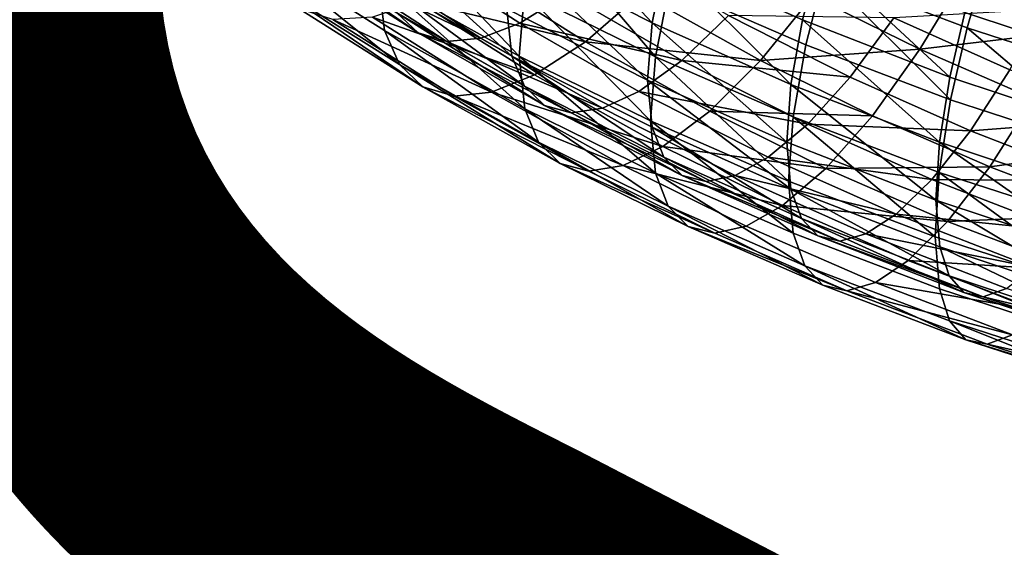
# Model space of a CAD drawing. Units: metres. Extents: x -4.41 to 2.1, y 0.19 to 3.06.
# Drawn here: x -1.68 to -1.62, y 0.6 to 0.63 of the extents above; entities that cross this region are included whole.
import ezdxf

# ---------------------------------------------------------------- set-up
doc = ezdxf.new("R2010")
doc.units = ezdxf.units.M
doc.linetypes.add('AUSGEZOGEN', pattern=[0])
doc.layers.add('Text Allgemein', color=7, linetype='AUSGEZOGEN', lineweight=25)
doc.layers.add('Vorh. Geländer', color=254, linetype='AUSGEZOGEN', lineweight=13)
doc.styles.add('ARIAL', font='ARIAL.TTF')

msp = doc.modelspace()

# ---------------------------------------------------------------- linework, layer by layer
at = {"layer": 'Vorh. Geländer', "color": 9, "linetype": 'AUSGEZOGEN', "lineweight": 25, "transparency": 33554687}
for points in [[(-1.638467, 0.633493, 0.515117), (-1.646798, 0.637727, 0.51867), (-1.645962, 0.641493, 0.516021)], [(-1.638467, 0.633493, 0.515117), (-1.645962, 0.641493, 0.516021), (-1.637703, 0.637295, 0.512499)], [(-1.629544, 0.633655, 0.509445), (-1.637703, 0.637295, 0.512499), (-1.6366, 0.641049, 0.510787), (-1.628544, 0.637454, 0.507771)], [(-1.654357, 0.633037, 0.5281), (-1.661872, 0.637779, 0.532079), (-1.66226, 0.640937, 0.527623), (-1.654719, 0.636179, 0.52363)], [(-1.619774, 0.633195, 0.502267), (-1.628251, 0.636423, 0.504975), (-1.626831, 0.640777, 0.503929), (-1.618508, 0.637607, 0.50127)], [(-1.646365, 0.631512, 0.519714), (-1.654719, 0.636179, 0.52363), (-1.65437, 0.639956, 0.519826)], [(-1.646365, 0.631512, 0.519714), (-1.65437, 0.639956, 0.519826), (-1.646044, 0.635305, 0.515924)], [(-1.629346, 0.632183, 0.506833), (-1.637438, 0.635712, 0.509795), (-1.636231, 0.639903, 0.507896), (-1.628251, 0.636423, 0.504975)], [(-1.638275, 0.63147, 0.512705), (-1.646044, 0.635305, 0.515924), (-1.645133, 0.639512, 0.512983)], [(-1.638275, 0.63147, 0.512705), (-1.645133, 0.639512, 0.512983), (-1.637438, 0.635712, 0.509795)], [(-1.652349, 0.632888, 0.537479), (-1.659468, 0.637493, 0.541343), (-1.660835, 0.638749, 0.537467)], [(-1.652349, 0.632888, 0.537479), (-1.660835, 0.638749, 0.537467), (-1.653628, 0.634087, 0.533555)], [(-1.646787, 0.631516, 0.526096), (-1.654437, 0.635919, 0.52979), (-1.654767, 0.638742, 0.525781)], [(-1.646787, 0.631516, 0.526096), (-1.654767, 0.638742, 0.525781), (-1.647092, 0.634326, 0.522075)], [(-1.639138, 0.635219, 0.555982), (-1.645555, 0.639268, 0.55938), (-1.649068, 0.636551, 0.556358), (-1.642415, 0.632352, 0.552835)], [(-1.653469, 0.631004, 0.5323), (-1.66092, 0.635706, 0.536245), (-1.661872, 0.637779, 0.532079)], [(-1.653469, 0.631004, 0.5323), (-1.661872, 0.637779, 0.532079), (-1.654357, 0.633037, 0.5281)], [(-1.646319, 0.633466, 0.548561), (-1.653018, 0.637799, 0.552197), (-1.6555, 0.637016, 0.548812), (-1.64864, 0.632578, 0.545089)], [(-1.643547, 0.635201, 0.551907), (-1.653018, 0.637799, 0.552197), (-1.646319, 0.633466, 0.548561)], [(-1.638736, 0.630079, 0.518512), (-1.647092, 0.634326, 0.522075), (-1.646798, 0.637727, 0.51867)], [(-1.638736, 0.630079, 0.518512), (-1.646798, 0.637727, 0.51867), (-1.638467, 0.633493, 0.515117)], [(-1.633926, 0.63393, 0.551506), (-1.640558, 0.637746, 0.554708), (-1.643547, 0.635201, 0.551907), (-1.636695, 0.631258, 0.548599)], [(-1.610358, 0.630937, 0.502303), (-1.619901, 0.634097, 0.504954), (-1.618748, 0.638052, 0.504054)], [(-1.610178, 0.630074, 0.499648), (-1.619774, 0.633195, 0.502267), (-1.618508, 0.637607, 0.50127)], [(-1.610358, 0.630937, 0.502303), (-1.618748, 0.638052, 0.504054), (-1.609363, 0.634944, 0.501447)], [(-1.610178, 0.630074, 0.499648), (-1.618508, 0.637607, 0.50127), (-1.609087, 0.634544, 0.498699)], [(-1.650654, 0.632384, 0.541389), (-1.657654, 0.636912, 0.545189), (-1.659468, 0.637493, 0.541343)], [(-1.650654, 0.632384, 0.541389), (-1.659468, 0.637493, 0.541343), (-1.652349, 0.632888, 0.537479)], [(-1.64864, 0.632578, 0.545089), (-1.6555, 0.637016, 0.548812), (-1.657654, 0.636912, 0.545189)], [(-1.630236, 0.629821, 0.512036), (-1.638467, 0.633493, 0.515117), (-1.637703, 0.637295, 0.512499)], [(-1.630236, 0.629821, 0.512036), (-1.637703, 0.637295, 0.512499), (-1.629544, 0.633655, 0.509445)], [(-1.62079, 0.630255, 0.506592), (-1.629544, 0.633655, 0.509445), (-1.628544, 0.637454, 0.507771)], [(-1.62079, 0.630255, 0.506592), (-1.628544, 0.637454, 0.507771), (-1.619901, 0.634097, 0.504954)], [(-1.611751, 0.637291, 0.552077), (-1.620226, 0.635811, 0.553819), (-1.613731, 0.632978, 0.551442)], [(-1.64864, 0.632578, 0.545089), (-1.657654, 0.636912, 0.545189), (-1.650654, 0.632384, 0.541389)], [(-1.642415, 0.632352, 0.552835), (-1.649068, 0.636551, 0.556358), (-1.652328, 0.634727, 0.552722)], [(-1.62075, 0.628909, 0.504087), (-1.629346, 0.632183, 0.506833), (-1.628251, 0.636423, 0.504975)], [(-1.62075, 0.628909, 0.504087), (-1.628251, 0.636423, 0.504975), (-1.619774, 0.633195, 0.502267)], [(-1.646031, 0.628386, 0.524197), (-1.654357, 0.633037, 0.5281), (-1.654719, 0.636179, 0.52363)], [(-1.646031, 0.628386, 0.524197), (-1.654719, 0.636179, 0.52363), (-1.646365, 0.631512, 0.519714)], [(-1.646036, 0.629719, 0.529889), (-1.653628, 0.634087, 0.533555), (-1.654437, 0.635919, 0.52979)], [(-1.646036, 0.629719, 0.529889), (-1.654437, 0.635919, 0.52979), (-1.646787, 0.631516, 0.526096)], [(-1.620226, 0.635811, 0.553819), (-1.628957, 0.635069, 0.555086), (-1.622573, 0.631918, 0.552441)], [(-1.613731, 0.632978, 0.551442), (-1.620226, 0.635811, 0.553819), (-1.622573, 0.631918, 0.552441)], [(-1.652067, 0.629683, 0.536683), (-1.659417, 0.634321, 0.540575), (-1.66092, 0.635706, 0.536245)], [(-1.652067, 0.629683, 0.536683), (-1.66092, 0.635706, 0.536245), (-1.653469, 0.631004, 0.5323)], [(-1.638569, 0.627664, 0.516485), (-1.646365, 0.631512, 0.519714), (-1.646044, 0.635305, 0.515924)], [(-1.638569, 0.627664, 0.516485), (-1.646044, 0.635305, 0.515924), (-1.638275, 0.63147, 0.512705)], [(-1.632029, 0.631248, 0.55265), (-1.639138, 0.635219, 0.555982), (-1.642415, 0.632352, 0.552835)], [(-1.628957, 0.635069, 0.555086), (-1.639138, 0.635219, 0.555982), (-1.632029, 0.631248, 0.55265)], [(-1.630105, 0.627907, 0.509715), (-1.638275, 0.63147, 0.512705), (-1.637438, 0.635712, 0.509795), (-1.629346, 0.632183, 0.506833)], [(-1.645455, 0.630391, 0.549083), (-1.652328, 0.634727, 0.552722), (-1.655057, 0.633829, 0.54893)], [(-1.642415, 0.632352, 0.552835), (-1.652328, 0.634727, 0.552722), (-1.645455, 0.630391, 0.549083)], [(-1.636695, 0.631258, 0.548599), (-1.643547, 0.635201, 0.551907), (-1.646319, 0.633466, 0.548561)], [(-1.622573, 0.631918, 0.552441), (-1.628957, 0.635069, 0.555086), (-1.632029, 0.631248, 0.55265)], [(-1.650209, 0.629138, 0.541055), (-1.657424, 0.633692, 0.544875), (-1.659417, 0.634321, 0.540575), (-1.652067, 0.629683, 0.536683)], [(-1.644852, 0.628574, 0.533859), (-1.652349, 0.632888, 0.537479), (-1.653628, 0.634087, 0.533555)], [(-1.644852, 0.628574, 0.533859), (-1.653628, 0.634087, 0.533555), (-1.646036, 0.629719, 0.529889)], [(-1.638456, 0.627283, 0.522544), (-1.646787, 0.631516, 0.526096), (-1.647092, 0.634326, 0.522075), (-1.638736, 0.630079, 0.518512)], [(-1.61529, 0.634271, 0.549405), (-1.624127, 0.63378, 0.550689), (-1.617233, 0.630704, 0.548108)], [(-1.611126, 0.627055, 0.503907), (-1.62079, 0.630255, 0.506592), (-1.619901, 0.634097, 0.504954), (-1.610358, 0.630937, 0.502303)], [(-1.648, 0.629377, 0.545194), (-1.655057, 0.633829, 0.54893), (-1.657424, 0.633692, 0.544875)], [(-1.648, 0.629377, 0.545194), (-1.657424, 0.633692, 0.544875), (-1.650209, 0.629138, 0.541055)], [(-1.645455, 0.630391, 0.549083), (-1.655057, 0.633829, 0.54893), (-1.648, 0.629377, 0.545194)], [(-1.639264, 0.629407, 0.545155), (-1.646319, 0.633466, 0.548561), (-1.64864, 0.632578, 0.545089), (-1.641415, 0.628421, 0.5416)], [(-1.636695, 0.631258, 0.548599), (-1.646319, 0.633466, 0.548561), (-1.639264, 0.629407, 0.545155)], [(-1.63048, 0.626396, 0.515421), (-1.638736, 0.630079, 0.518512), (-1.638467, 0.633493, 0.515117)], [(-1.63048, 0.626396, 0.515421), (-1.638467, 0.633493, 0.515117), (-1.630236, 0.629821, 0.512036)], [(-1.626705, 0.63026, 0.548427), (-1.633926, 0.63393, 0.551506), (-1.636695, 0.631258, 0.548599)], [(-1.624127, 0.63378, 0.550689), (-1.633926, 0.63393, 0.551506), (-1.626705, 0.63026, 0.548427)], [(-1.621407, 0.626391, 0.509158), (-1.630236, 0.629821, 0.512036), (-1.629544, 0.633655, 0.509445)], [(-1.621407, 0.626391, 0.509158), (-1.629544, 0.633655, 0.509445), (-1.62079, 0.630255, 0.506592)], [(-1.617233, 0.630704, 0.548108), (-1.624127, 0.63378, 0.550689), (-1.626705, 0.63026, 0.548427), (-1.619571, 0.627077, 0.545756)], [(-1.645215, 0.626394, 0.528431), (-1.653469, 0.631004, 0.5323), (-1.654357, 0.633037, 0.5281)], [(-1.645215, 0.626394, 0.528431), (-1.654357, 0.633037, 0.5281), (-1.646031, 0.628386, 0.524197)], [(-1.643281, 0.628141, 0.537829), (-1.650654, 0.632384, 0.541389), (-1.652349, 0.632888, 0.537479)], [(-1.643281, 0.628141, 0.537829), (-1.652349, 0.632888, 0.537479), (-1.644852, 0.628574, 0.533859)], [(-1.613731, 0.632978, 0.551442), (-1.622573, 0.631918, 0.552441), (-1.615859, 0.62899, 0.549985)], [(-1.611019, 0.625745, 0.501432), (-1.62075, 0.628909, 0.504087), (-1.619774, 0.633195, 0.502267)], [(-1.611019, 0.625745, 0.501432), (-1.619774, 0.633195, 0.502267), (-1.610178, 0.630074, 0.499648)], [(-1.641415, 0.628421, 0.5416), (-1.64864, 0.632578, 0.545089), (-1.650654, 0.632384, 0.541389)], [(-1.641415, 0.628421, 0.5416), (-1.650654, 0.632384, 0.541389), (-1.643281, 0.628141, 0.537829)], [(-1.635044, 0.628235, 0.54938), (-1.642415, 0.632352, 0.552835), (-1.645455, 0.630391, 0.549083), (-1.637841, 0.626137, 0.545514)], [(-1.632029, 0.631248, 0.55265), (-1.642415, 0.632352, 0.552835), (-1.635044, 0.628235, 0.54938)], [(-1.622573, 0.631918, 0.552441), (-1.632029, 0.631248, 0.55265), (-1.625396, 0.627973, 0.549902)], [(-1.621427, 0.624601, 0.506942), (-1.630105, 0.627907, 0.509715), (-1.629346, 0.632183, 0.506833), (-1.62075, 0.628909, 0.504087)], [(-1.615859, 0.62899, 0.549985), (-1.622573, 0.631918, 0.552441), (-1.625396, 0.627973, 0.549902), (-1.618421, 0.624931, 0.547349)], [(-1.637771, 0.625518, 0.526365), (-1.646036, 0.629719, 0.529889), (-1.646787, 0.631516, 0.526096)], [(-1.637771, 0.625518, 0.526365), (-1.646787, 0.631516, 0.526096), (-1.638456, 0.627283, 0.522544)], [(-1.638263, 0.624551, 0.520979), (-1.646031, 0.628386, 0.524197), (-1.646365, 0.631512, 0.519714)], [(-1.638263, 0.624551, 0.520979), (-1.646365, 0.631512, 0.519714), (-1.638569, 0.627664, 0.516485)], [(-1.629235, 0.627467, 0.545418), (-1.636695, 0.631258, 0.548599), (-1.639264, 0.629407, 0.545155)], [(-1.630372, 0.624089, 0.513485), (-1.638569, 0.627664, 0.516485), (-1.638275, 0.63147, 0.512705)], [(-1.630372, 0.624089, 0.513485), (-1.638275, 0.63147, 0.512705), (-1.630105, 0.627907, 0.509715)], [(-1.626705, 0.63026, 0.548427), (-1.636695, 0.631258, 0.548599), (-1.629235, 0.627467, 0.545418)], [(-1.625396, 0.627973, 0.549902), (-1.632029, 0.631248, 0.55265), (-1.635044, 0.628235, 0.54938)], [(-1.643925, 0.625135, 0.532867), (-1.652067, 0.629683, 0.536683), (-1.653469, 0.631004, 0.5323)], [(-1.643925, 0.625135, 0.532867), (-1.653469, 0.631004, 0.5323), (-1.645215, 0.626394, 0.528431)], [(-1.609838, 0.627832, 0.545698), (-1.617233, 0.630704, 0.548108), (-1.619571, 0.627077, 0.545756)], [(-1.637841, 0.626137, 0.545514), (-1.645455, 0.630391, 0.549083), (-1.648, 0.629377, 0.545194)], [(-1.630227, 0.623611, 0.519463), (-1.638456, 0.627283, 0.522544), (-1.638736, 0.630079, 0.518512)], [(-1.630227, 0.623611, 0.519463), (-1.638736, 0.630079, 0.518512), (-1.63048, 0.626396, 0.515421)], [(-1.619571, 0.627077, 0.545756), (-1.626705, 0.63026, 0.548427), (-1.629235, 0.627467, 0.545418)], [(-1.611658, 0.623163, 0.506449), (-1.621407, 0.626391, 0.509158), (-1.62079, 0.630255, 0.506592), (-1.611126, 0.627055, 0.503907)], [(-1.642215, 0.624673, 0.537308), (-1.650209, 0.629138, 0.541055), (-1.652067, 0.629683, 0.536683)], [(-1.642215, 0.624673, 0.537308), (-1.652067, 0.629683, 0.536683), (-1.643925, 0.625135, 0.532867)], [(-1.640183, 0.62501, 0.54153), (-1.648, 0.629377, 0.545194), (-1.650209, 0.629138, 0.541055)], [(-1.637841, 0.626137, 0.545514), (-1.648, 0.629377, 0.545194), (-1.640183, 0.62501, 0.54153)], [(-1.636688, 0.624426, 0.530378), (-1.644852, 0.628574, 0.533859), (-1.646036, 0.629719, 0.529889)], [(-1.636688, 0.624426, 0.530378), (-1.646036, 0.629719, 0.529889), (-1.637771, 0.625518, 0.526365)], [(-1.631583, 0.625503, 0.541879), (-1.639264, 0.629407, 0.545155), (-1.641415, 0.628421, 0.5416), (-1.633548, 0.624423, 0.538245)], [(-1.629235, 0.627467, 0.545418), (-1.639264, 0.629407, 0.545155), (-1.631583, 0.625503, 0.541879)], [(-1.621624, 0.622955, 0.512534), (-1.63048, 0.626396, 0.515421), (-1.630236, 0.629821, 0.512036)], [(-1.621624, 0.622955, 0.512534), (-1.630236, 0.629821, 0.512036), (-1.621407, 0.626391, 0.509158)], [(-1.640183, 0.62501, 0.54153), (-1.650209, 0.629138, 0.541055), (-1.642215, 0.624673, 0.537308)], [(-1.611603, 0.621407, 0.504262), (-1.621427, 0.624601, 0.506942), (-1.62075, 0.628909, 0.504087), (-1.611019, 0.625745, 0.501432)], [(-1.608728, 0.626274, 0.547706), (-1.615859, 0.62899, 0.549985), (-1.618421, 0.624931, 0.547349)], [(-1.637513, 0.622591, 0.525241), (-1.645215, 0.626394, 0.528431), (-1.646031, 0.628386, 0.524197)], [(-1.637513, 0.622591, 0.525241), (-1.646031, 0.628386, 0.524197), (-1.638263, 0.624551, 0.520979)], [(-1.635253, 0.624061, 0.534406), (-1.643281, 0.628141, 0.537829), (-1.644852, 0.628574, 0.533859)], [(-1.635253, 0.624061, 0.534406), (-1.644852, 0.628574, 0.533859), (-1.636688, 0.624426, 0.530378)], [(-1.633548, 0.624423, 0.538245), (-1.641415, 0.628421, 0.5416), (-1.643281, 0.628141, 0.537829), (-1.635253, 0.624061, 0.534406)], [(-1.628166, 0.624839, 0.546531), (-1.635044, 0.628235, 0.54938), (-1.637841, 0.626137, 0.545514)], [(-1.625396, 0.627973, 0.549902), (-1.635044, 0.628235, 0.54938), (-1.628166, 0.624839, 0.546531)], [(-1.630095, 0.620989, 0.51799), (-1.638263, 0.624551, 0.520979), (-1.638569, 0.627664, 0.516485)], [(-1.630095, 0.620989, 0.51799), (-1.638569, 0.627664, 0.516485), (-1.630372, 0.624089, 0.513485)], [(-1.621665, 0.620773, 0.510703), (-1.630372, 0.624089, 0.513485), (-1.630105, 0.627907, 0.509715)], [(-1.621665, 0.620773, 0.510703), (-1.630105, 0.627907, 0.509715), (-1.621427, 0.624601, 0.506942)], [(-1.618421, 0.624931, 0.547349), (-1.625396, 0.627973, 0.549902), (-1.628166, 0.624839, 0.546531)], [(-1.609838, 0.627832, 0.545698), (-1.619571, 0.627077, 0.545756), (-1.611918, 0.624104, 0.543261)], [(-1.629605, 0.621875, 0.523308), (-1.637771, 0.625518, 0.526365), (-1.638456, 0.627283, 0.522544)], [(-1.629605, 0.621875, 0.523308), (-1.638456, 0.627283, 0.522544), (-1.630227, 0.623611, 0.519463)], [(-1.621866, 0.624179, 0.542659), (-1.629235, 0.627467, 0.545418), (-1.631583, 0.625503, 0.541879)], [(-1.619571, 0.627077, 0.545756), (-1.629235, 0.627467, 0.545418), (-1.621866, 0.624179, 0.542659)], [(-1.611918, 0.624104, 0.543261), (-1.619571, 0.627077, 0.545756), (-1.621866, 0.624179, 0.542659)], [(-1.636327, 0.621384, 0.529719), (-1.643925, 0.625135, 0.532867), (-1.645215, 0.626394, 0.528431)], [(-1.636327, 0.621384, 0.529719), (-1.645215, 0.626394, 0.528431), (-1.637513, 0.622591, 0.525241)], [(-1.630737, 0.62263, 0.542571), (-1.637841, 0.626137, 0.545514), (-1.640183, 0.62501, 0.54153)], [(-1.628166, 0.624839, 0.546531), (-1.637841, 0.626137, 0.545514), (-1.630737, 0.62263, 0.542571)], [(-1.621398, 0.620182, 0.516586), (-1.630227, 0.623611, 0.519463), (-1.63048, 0.626396, 0.515421), (-1.621624, 0.622955, 0.512534)], [(-1.611845, 0.619718, 0.509818), (-1.621624, 0.622955, 0.512534), (-1.621407, 0.626391, 0.509158)], [(-1.611845, 0.619718, 0.509818), (-1.621407, 0.626391, 0.509158), (-1.611658, 0.623163, 0.506449)], [(-1.608728, 0.626274, 0.547706), (-1.618421, 0.624931, 0.547349), (-1.611011, 0.622109, 0.544982)], [(-1.628624, 0.620828, 0.527358), (-1.636688, 0.624426, 0.530378), (-1.637771, 0.625518, 0.526365)], [(-1.628624, 0.620828, 0.527358), (-1.637771, 0.625518, 0.526365), (-1.629605, 0.621875, 0.523308)], [(-1.623994, 0.622117, 0.539038), (-1.631583, 0.625503, 0.541879), (-1.633548, 0.624423, 0.538245)], [(-1.621866, 0.624179, 0.542659), (-1.631583, 0.625503, 0.541879), (-1.623994, 0.622117, 0.539038)], [(-1.634756, 0.620991, 0.534218), (-1.642215, 0.624673, 0.537308), (-1.643925, 0.625135, 0.532867)], [(-1.634756, 0.620991, 0.534218), (-1.643925, 0.625135, 0.532867), (-1.636327, 0.621384, 0.529719)], [(-1.632889, 0.621409, 0.538508), (-1.640183, 0.62501, 0.54153), (-1.642215, 0.624673, 0.537308), (-1.634756, 0.620991, 0.534218)], [(-1.630737, 0.62263, 0.542571), (-1.640183, 0.62501, 0.54153), (-1.632889, 0.621409, 0.538508)], [(-1.620934, 0.621685, 0.543884), (-1.628166, 0.624839, 0.546531), (-1.630737, 0.62263, 0.542571)], [(-1.618421, 0.624931, 0.547349), (-1.628166, 0.624839, 0.546531), (-1.620934, 0.621685, 0.543884)], [(-1.611011, 0.622109, 0.544982), (-1.618421, 0.624931, 0.547349), (-1.620934, 0.621685, 0.543884)], [(-1.629414, 0.619059, 0.522277), (-1.637513, 0.622591, 0.525241), (-1.638263, 0.624551, 0.520979)], [(-1.629414, 0.619059, 0.522277), (-1.638263, 0.624551, 0.520979), (-1.630095, 0.620989, 0.51799)], [(-1.627322, 0.620523, 0.531437), (-1.635253, 0.624061, 0.534406), (-1.636688, 0.624426, 0.530378)], [(-1.627322, 0.620523, 0.531437), (-1.636688, 0.624426, 0.530378), (-1.628624, 0.620828, 0.527358)], [(-1.625776, 0.620955, 0.535336), (-1.633548, 0.624423, 0.538245), (-1.635253, 0.624061, 0.534406), (-1.627322, 0.620523, 0.531437)], [(-1.623994, 0.622117, 0.539038), (-1.633548, 0.624423, 0.538245), (-1.625776, 0.620955, 0.535336)], [(-1.613959, 0.621108, 0.540082), (-1.621866, 0.624179, 0.542659), (-1.623994, 0.622117, 0.539038)], [(-1.611918, 0.624104, 0.543261), (-1.621866, 0.624179, 0.542659), (-1.613959, 0.621108, 0.540082)], [(-1.611808, 0.617568, 0.508013), (-1.621665, 0.620773, 0.510703), (-1.621427, 0.624601, 0.506942)], [(-1.611808, 0.617568, 0.508013), (-1.621427, 0.624601, 0.506942), (-1.611603, 0.621407, 0.504262)], [(-1.621418, 0.617684, 0.515217), (-1.630095, 0.620989, 0.51799), (-1.630372, 0.624089, 0.513485), (-1.621665, 0.620773, 0.510703)], [(-1.620845, 0.618472, 0.520452), (-1.629605, 0.621875, 0.523308), (-1.630227, 0.623611, 0.519463)], [(-1.620845, 0.618472, 0.520452), (-1.630227, 0.623611, 0.519463), (-1.621398, 0.620182, 0.516586)], [(-1.611651, 0.616954, 0.513877), (-1.621398, 0.620182, 0.516586), (-1.621624, 0.622955, 0.512534)], [(-1.611651, 0.616954, 0.513877), (-1.621624, 0.622955, 0.512534), (-1.611845, 0.619718, 0.509818)], [(-1.628338, 0.6179, 0.526796), (-1.636327, 0.621384, 0.529719), (-1.637513, 0.622591, 0.525241)], [(-1.628338, 0.6179, 0.526796), (-1.637513, 0.622591, 0.525241), (-1.629414, 0.619059, 0.522277)], [(-1.623267, 0.619372, 0.539837), (-1.630737, 0.62263, 0.542571), (-1.632889, 0.621409, 0.538508), (-1.625219, 0.618064, 0.535701)], [(-1.620934, 0.621685, 0.543884), (-1.630737, 0.62263, 0.542571), (-1.623267, 0.619372, 0.539837)], [(-1.619972, 0.617467, 0.524538), (-1.628624, 0.620828, 0.527358), (-1.629605, 0.621875, 0.523308)], [(-1.619972, 0.617467, 0.524538), (-1.629605, 0.621875, 0.523308), (-1.620845, 0.618472, 0.520452)], [(-1.615853, 0.618955, 0.536385), (-1.623994, 0.622117, 0.539038), (-1.625776, 0.620955, 0.535336)], [(-1.613959, 0.621108, 0.540082), (-1.623994, 0.622117, 0.539038), (-1.615853, 0.618955, 0.536385)], [(-1.611011, 0.622109, 0.544982), (-1.620934, 0.621685, 0.543884), (-1.613252, 0.618759, 0.541429)], [(-1.626913, 0.61757, 0.531348), (-1.634756, 0.620991, 0.534218), (-1.636327, 0.621384, 0.529719)], [(-1.626913, 0.61757, 0.531348), (-1.636327, 0.621384, 0.529719), (-1.628338, 0.6179, 0.526796)], [(-1.625219, 0.618064, 0.535701), (-1.632889, 0.621409, 0.538508), (-1.634756, 0.620991, 0.534218), (-1.626913, 0.61757, 0.531348)], [(-1.613252, 0.618759, 0.541429), (-1.620934, 0.621685, 0.543884), (-1.623267, 0.619372, 0.539837)], [(-1.620811, 0.615782, 0.519527), (-1.629414, 0.619059, 0.522277), (-1.630095, 0.620989, 0.51799), (-1.621418, 0.617684, 0.515217)], [(-1.618814, 0.617218, 0.528664), (-1.627322, 0.620523, 0.531437), (-1.628624, 0.620828, 0.527358)], [(-1.618814, 0.617218, 0.528664), (-1.628624, 0.620828, 0.527358), (-1.619972, 0.617467, 0.524538)], [(-1.617439, 0.617716, 0.532618), (-1.625776, 0.620955, 0.535336), (-1.627322, 0.620523, 0.531437), (-1.618814, 0.617218, 0.528664)], [(-1.615853, 0.618955, 0.536385), (-1.625776, 0.620955, 0.535336), (-1.617439, 0.617716, 0.532618)], [(-1.611595, 0.61449, 0.512537), (-1.621418, 0.617684, 0.515217), (-1.621665, 0.620773, 0.510703), (-1.611808, 0.617568, 0.508013)], [(-1.611173, 0.615269, 0.517765), (-1.620845, 0.618472, 0.520452), (-1.621398, 0.620182, 0.516586)], [(-1.611173, 0.615269, 0.517765), (-1.621398, 0.620182, 0.516586), (-1.611651, 0.616954, 0.513877)], [(-1.619852, 0.614668, 0.524084), (-1.628338, 0.6179, 0.526796), (-1.629414, 0.619059, 0.522277)], [(-1.619852, 0.614668, 0.524084), (-1.629414, 0.619059, 0.522277), (-1.620811, 0.615782, 0.519527)], [(-1.615331, 0.61635, 0.537301), (-1.623267, 0.619372, 0.539837), (-1.625219, 0.618064, 0.535701)], [(-1.613252, 0.618759, 0.541429), (-1.623267, 0.619372, 0.539837), (-1.615331, 0.61635, 0.537301)], [(-1.61042, 0.614304, 0.521884), (-1.619972, 0.617467, 0.524538), (-1.620845, 0.618472, 0.520452)], [(-1.61042, 0.614304, 0.521884), (-1.620845, 0.618472, 0.520452), (-1.611173, 0.615269, 0.517765)], [(-1.618581, 0.614397, 0.528685), (-1.626913, 0.61757, 0.531348), (-1.628338, 0.6179, 0.526796), (-1.619852, 0.614668, 0.524084)], [(-1.617071, 0.614961, 0.533097), (-1.625219, 0.618064, 0.535701), (-1.626913, 0.61757, 0.531348)], [(-1.615331, 0.61635, 0.537301), (-1.625219, 0.618064, 0.535701), (-1.617071, 0.614961, 0.533097)], [(-1.611071, 0.612616, 0.51687), (-1.620811, 0.615782, 0.519527), (-1.621418, 0.617684, 0.515217), (-1.611595, 0.61449, 0.512537)], [(-1.608233, 0.614668, 0.53006), (-1.617439, 0.617716, 0.532618), (-1.618814, 0.617218, 0.528664)], [(-1.617071, 0.614961, 0.533097), (-1.626913, 0.61757, 0.531348), (-1.618581, 0.614397, 0.528685)], [(-1.60942, 0.614107, 0.526054), (-1.618814, 0.617218, 0.528664), (-1.619972, 0.617467, 0.524538)], [(-1.60942, 0.614107, 0.526054), (-1.619972, 0.617467, 0.524538), (-1.61042, 0.614304, 0.521884)], [(-1.608233, 0.614668, 0.53006), (-1.618814, 0.617218, 0.528664), (-1.60942, 0.614107, 0.526054)], [(-1.610245, 0.611544, 0.521463), (-1.619852, 0.614668, 0.524084), (-1.620811, 0.615782, 0.519527)], [(-1.610245, 0.611544, 0.521463), (-1.620811, 0.615782, 0.519527), (-1.611071, 0.612616, 0.51687)], [(-1.607848, 0.611962, 0.530581), (-1.617071, 0.614961, 0.533097), (-1.618581, 0.614397, 0.528685)], [(-1.609149, 0.61133, 0.526112), (-1.618581, 0.614397, 0.528685), (-1.619852, 0.614668, 0.524084)], [(-1.609149, 0.61133, 0.526112), (-1.619852, 0.614668, 0.524084), (-1.610245, 0.611544, 0.521463)], [(-1.607848, 0.611962, 0.530581), (-1.618581, 0.614397, 0.528685), (-1.609149, 0.61133, 0.526112)]]:
    msp.add_3dface(points, dxfattribs=at)

# ---------------------------------------------------------------- texts
at = {"layer": 'Text Allgemein', "color": 1, "linetype": 'AUSGEZOGEN', "lineweight": 25, "transparency": 33554687, "insert": (-2.118185, 0.681003), "char_height": 0.18, "width": 1.74778358, "attachment_point": 1, "line_spacing_factor": 1.024096, "style": 'ARIAL'}
msp.add_mtext('\\A1;{\\fArial|i0|b0;\\H0.180000;\\W0.833333;\\C1;HAGS-Equipment}\\P{\\fArial|i0|b0;\\H0.180000;\\W0.833333;\\C1;to be added}\\P', dxfattribs=at)

doc.saveas('drawing.dxf')
